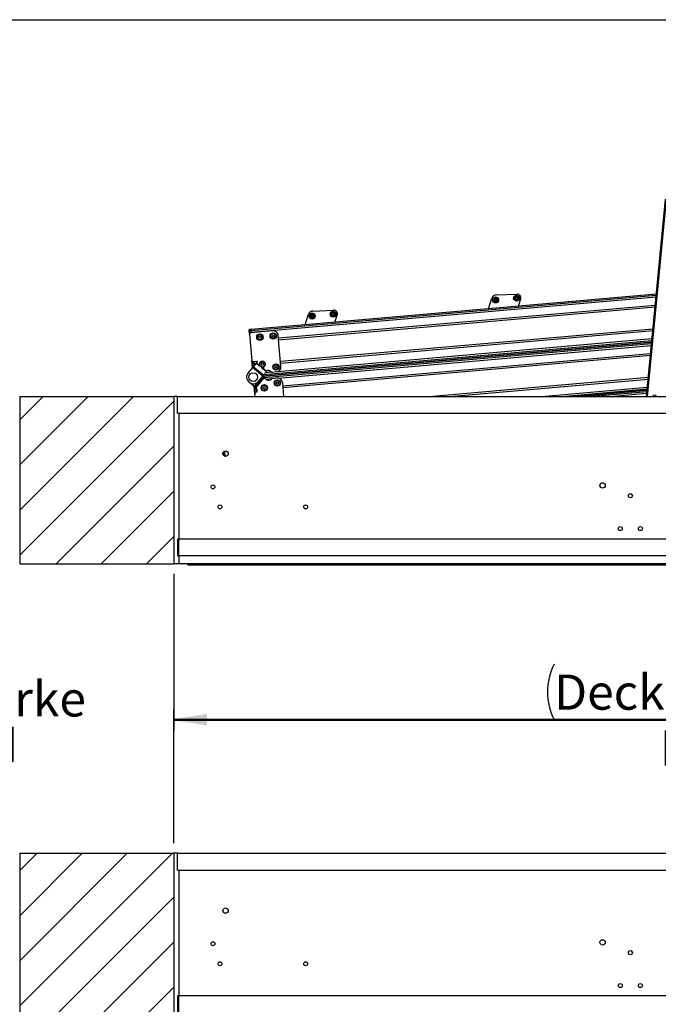
# Model space of a CAD drawing. Extents: x 5 to 415, y 4 to 292.
# Drawn here: x 109 to 173, y 194 to 292 of the extents above; entities that cross this region are included whole.
import ezdxf

# ---------------------------------------------------------------- set-up
doc = ezdxf.new("R2010")
doc.units = 0
doc.linetypes.add('SLD-DURCHGEHEND', pattern=[0])
for name, color, linetype in [('AM_0', 7, 'CONTINUOUS'), ('AM_4', 7, 'SLD-DURCHGEHEND'), ('AM_5', 5, 'SLD-DURCHGEHEND'), ('AM_6', 7, 'CONTINUOUS'), ('AM_8', 7, 'SLD-DURCHGEHEND')]:
    doc.layers.add(name, color=color, linetype=linetype)
doc.styles.add('SLDTEXTSTYLE1', font='TXT', dxfattribs={"width": 0.75})
doc.dimstyles.new('SLDDIMSTYLE0', dxfattribs={"dimtxt": 3.5, "dimasz": 3.302, "dimexe": 0, "dimexo": 0.0625, "dimgap": 0.875, "dimtad": 1, "dimlfac": 15, "dimrnd": 1e-09, "dimzin": 12, "dimtxsty": 'SLDTEXTSTYLE1', "dimsah": 1, "dimcen": 0.09, "dimazin": 3, "dimtfac": 1, "dimtofl": 0, "dimtmove": 0, "dimatfit": 3, "dimtolj": 1, "dimtzin": 12})

# ---------------------------------------------------------------- blocks, each defined once
blk = doc.blocks.new('SW_NOTE_0')
at = {"layer": 'AM_6', "color": 0, "linetype": 'SLD-DURCHGEHEND', "char_height": 3.5, "attachment_point": 2, "style": 'SLDTEXTSTYLE1'}
for s, insert in [('Deckenstärke', (15.258, 4.512)), ('Höhe H', (15.508, -0.014))]:
    blk.add_mtext(s, dxfattribs=dict(at, insert=insert))
blk = doc.blocks.new('SW_HATCH_1')
at = {"layer": 'AM_8', "color": 0, "linetype": 'SLD-DURCHGEHEND'}
for p, q in [((-112.685, 13.038), (-124, 1.724)), ((-117.175, 13.038), (-124, 6.214)), ((-121.666, 13.038), (-124, 10.704)), ((-0.432, 13.038), (-15.333, -1.863)), ((-4.922, 13.038), (-15.333, 2.627)), ((-9.412, 13.038), (-15.333, 7.117)), ((-13.902, 13.038), (-15.333, 11.607)), ((-108.667, 12.567), (-124, -2.767)), ((0, 8.98), (-12.609, -3.628)), ((-108.667, 8.077), (-120.372, -3.628)), ((0, 4.49), (-8.118, -3.628)), ((-108.667, 3.587), (-115.882, -3.628)), ((0, 0), (-3.628, -3.628)), ((-108.667, -0.904), (-111.391, -3.628))]:
    blk.add_line(p, q, dxfattribs=at)
blk = doc.blocks.new('_D_3')
at = {"layer": 'AM_5', "color": 5, "linetype": 'SLD-DURCHGEHEND'}
for p, q in [((124.339, 237.334), (124.339, 221.762)), ((217.672, 237.334), (217.672, 221.762)), ((124.339, 222.762), (217.672, 222.762))]:
    blk.add_line(p, q, dxfattribs=at)
for centre, start, end in [((167.772, 225.575), 153.43495, 206.56505), ((192.053, 225.575), 333.43495, 26.56505)]:
    blk.add_arc(centre, 6.212, start, end, dxfattribs=at)
for points in [[(124.339, 222.762), (127.641, 222.254), (127.641, 223.27)], [(217.672, 222.762), (214.37, 223.27), (214.37, 222.254)]]:
    blk.add_solid(points, dxfattribs=at)
at = {"layer": 'AM_5', "color": 5, "linetype": 'SLD-DURCHGEHEND', "char_height": 3.5, "attachment_point": 1, "style": 'SLDTEXTSTYLE1'}
for s, insert in [('Deckenöffnung', (162.216, 227.309)), ('Länge', (172.733, 221.752))]:
    blk.add_mtext(s, dxfattribs=dict(at, insert=insert))
blk = doc.blocks.new('_D_10')
at = {"layer": 'AM_5', "color": 5, "linetype": 'SLD-DURCHGEHEND'}
for p, q in [((124.339, 210.516), (124.339, 223.875)), ((217.672, 210.516), (217.672, 223.875)), ((124.339, 222.875), (217.672, 222.875))]:
    blk.add_line(p, q, dxfattribs=at)
for points in [[(124.339, 222.875), (127.641, 222.367), (127.641, 223.383)], [(217.672, 222.875), (214.37, 223.383), (214.37, 222.367)]]:
    blk.add_solid(points, dxfattribs=at)
blk = doc.blocks.new('_D_11')
at = {"layer": 'AM_5', "color": 5, "linetype": 'SLD-DURCHGEHEND'}
for p, q in [((108.006, 209.516), (98.444, 209.516)), ((99.444, 209.516), (99.444, 192.849)), ((108.006, 192.849), (98.444, 192.849))]:
    blk.add_line(p, q, dxfattribs=at)
for points in [[(99.444, 209.516), (98.936, 206.214), (99.952, 206.214)], [(99.444, 192.849), (99.952, 196.151), (98.936, 196.151)]]:
    blk.add_solid(points, dxfattribs=at)
at = {"layer": 'AM_5', "color": 5, "linetype": 'SLD-DURCHGEHEND', "insert": (94.932, 199.651), "char_height": 3.5, "attachment_point": 1, "rotation": 90, "style": 'SLDTEXTSTYLE1'}
blk.add_mtext('H', dxfattribs=at)

msp = doc.modelspace()

# ---------------------------------------------------------------- hatches: boundary and pattern name
at = {"layer": 'AM_8', "linetype": 'SLD-DURCHGEHEND'}
h = msp.add_hatch(dxfattribs=at)
h.set_pattern_fill('ANSI31', color=256, style=0)
h.paths.add_polyline_path([(124.33896, 209.51562), (109.00563, 209.51562), (109.00563, 192.84895), (124.33896, 192.84895)], flags=0)

# ---------------------------------------------------------------- linework, layer by layer
at = {"layer": 'AM_0', "color": 7, "linetype": 'SLD-DURCHGEHEND'}
for p, q in [((171.40057, 255.00057), (173.3129, 274.6195)), ((173.37726, 274.59265), (171.46756, 255.00057)), ((172.39373, 265.18952), (132.05224, 261.66009)), ((172.38023, 265.0511), (132.06416, 261.5239)), ((172.36273, 264.87147), (132.07962, 261.34716)), ((155.688, 263.72796), (156.02324, 264.77163)), ((156.44969, 265.09524), (158.5226, 265.17461)), ((158.65823, 263.98782), (158.88573, 264.69608)), ((172.284, 264.06386), (134.77246, 260.78203)), ((172.2666, 263.88528), (134.78783, 260.60631)), ((137.42443, 262.1301), (137.75967, 263.17378)), ((138.18612, 263.49739), (140.25903, 263.57675)), ((140.39466, 262.38996), (140.62216, 263.09822)), ((131.8675, 261.47702), (131.85601, 261.60832)), ((131.88038, 261.32972), (131.8675, 261.47702)), ((131.91359, 261.33263), (131.88038, 261.32972)), ((131.89368, 261.17777), (131.88038, 261.32972)), ((132.05224, 261.66009), (131.88621, 261.64557)), ((131.88621, 261.64557), (131.89813, 261.50938)), ((131.89368, 261.17777), (132.12028, 258.58767)), ((132.06416, 261.5239), (131.89813, 261.50938)), ((131.89813, 261.50938), (131.91359, 261.33263)), ((132.07962, 261.34716), (131.91359, 261.33263)), ((131.91359, 261.33263), (131.9192, 261.26853)), ((134.20651, 261.51396), (132.01488, 261.32222)), ((132.06416, 261.5239), (132.05224, 261.66009)), ((132.07962, 261.34716), (132.06416, 261.5239)), ((132.08129, 261.32803), (132.07962, 261.34716)), ((135.01837, 257.97124), (134.74818, 261.05944)), ((172.05373, 261.70147), (134.97582, 258.45757)), ((172.03633, 261.52289), (134.99119, 258.28186)), ((171.92661, 260.39724), (133.20476, 257.00951)), ((133.20476, 257.00951), (171.92661, 260.39724)), ((171.9401, 260.53565), (133.32904, 257.15762)), ((133.35287, 256.88524), (171.91311, 260.25882)), ((171.95761, 260.71528), (134.68021, 257.45393)), ((134.73497, 256.82805), (171.89561, 260.07919)), ((135.18499, 256.06671), (171.81688, 259.27158)), ((135.20037, 255.89099), (171.79948, 259.093)), ((132.17756, 257.85964), (131.75484, 257.35587)), ((132.18337, 257.86656), (132.12028, 258.58767)), ((132.16117, 258.50272), (132.21367, 257.90267)), ((132.17756, 257.85964), (132.25762, 257.95505)), ((133.19895, 257.00259), (132.17756, 257.85964)), ((132.54714, 258.30009), (132.25762, 257.95505)), ((133.27902, 257.098), (132.25762, 257.95505)), ((132.26473, 258.46646), (132.62292, 258.4978)), ((132.35251, 258.22806), (132.33114, 258.47227)), ((132.33114, 258.47227), (132.36518, 258.08323)), ((132.49734, 258.24073), (132.35251, 258.22806)), ((132.54714, 258.30009), (132.56293, 258.3189)), ((132.88965, 258.0127), (132.54714, 258.30009)), ((132.65742, 258.43152), (132.56293, 258.3189)), ((132.86295, 258.06715), (132.56293, 258.3189)), ((133.56854, 257.44304), (133.04547, 257.88195)), ((133.58432, 257.46185), (133.10374, 257.86511)), ((133.29581, 256.93312), (132.43876, 255.91172)), ((133.33125, 256.90338), (132.4742, 255.88198)), ((133.35006, 256.88759), (132.49301, 255.8662)), ((132.77624, 256.49882), (133.19895, 257.00259)), ((133.27902, 257.098), (133.19895, 257.00259)), ((133.29581, 256.93312), (133.20476, 257.00951)), ((133.27902, 257.098), (133.56854, 257.44304)), ((133.29581, 256.93312), (133.33125, 256.90338)), ((133.35006, 256.88759), (133.33125, 256.90338)), ((133.35006, 256.88759), (133.59429, 256.68266)), ((134.06638, 257.40023), (133.49032, 257.34983)), ((133.58432, 257.46185), (133.56854, 257.44304)), ((133.58432, 257.46185), (133.63875, 257.52672)), ((134.01287, 257.43036), (133.87355, 257.54726)), ((134.56385, 257.42956), (134.13452, 257.392)), ((134.18682, 256.79429), (134.61614, 256.83185)), ((149.771, 255.00057), (171.58661, 256.90919)), ((132.34334, 255.99179), (131.83702, 256.41665)), ((132.71594, 256.43583), (132.34334, 255.99179)), ((132.34334, 255.99179), (132.43876, 255.91172)), ((132.4108, 255.26702), (132.34771, 255.98812)), ((132.38382, 255.95782), (132.43632, 255.35778)), ((132.4742, 255.88198), (132.43876, 255.91172)), ((132.4742, 255.88198), (132.49301, 255.8662)), ((132.5943, 255.78121), (132.49301, 255.8662)), ((133.54508, 256.72395), (134.12114, 256.77435)), ((134.0639, 256.72374), (134.07367, 256.73538)), ((135.15782, 256.37733), (135.27827, 255.00057)), ((151.79477, 255.00057), (171.56921, 256.73061)), ((160.94705, 255.00057), (171.49049, 255.923)), ((109.00563, 255.00057), (109.00563, 238.3339)), ((109.00563, 255.00057), (124.33896, 255.00057)), ((124.33896, 255.00057), (124.33896, 238.3339)), ((124.70563, 255.00057), (124.33896, 255.00057)), ((124.70563, 255.00057), (217.17229, 255.00057)), ((124.70563, 253.3339), (124.70563, 255.00057)), ((132.43411, 255.00057), (132.4108, 255.26702)), ((132.56438, 255.80631), (132.59686, 255.43507)), ((132.57705, 255.66148), (132.64347, 255.66729)), ((132.57705, 255.66148), (132.59686, 255.43507)), ((132.65321, 255.55591), (132.64142, 255.69069)), ((162.98277, 255.00057), (171.47298, 255.74337)), ((164.55134, 255.00057), (171.45949, 255.60495)), ((171.45949, 255.60495), (164.55134, 255.00057)), ((171.44599, 255.46654), (166.11991, 255.00057)), ((171.42849, 255.28691), (168.15562, 255.00057)), ((124.70563, 253.3339), (217.17229, 253.3339)), ((124.83896, 253.3339), (124.83896, 240.80057)), ((129.26224, 249.18493), (129.24702, 249.35895)), ((129.27453, 249.42696), (129.30114, 249.12274)), ((129.47666, 249.02881), (129.43107, 249.54993)), ((124.83896, 240.80057), (124.70563, 240.80057)), ((124.70563, 240.80057), (124.70563, 239.1339)), ((124.83896, 239.1339), (124.83896, 240.80057)), ((217.30563, 240.80057), (124.83896, 240.80057)), ((109.00563, 238.3339), (124.33896, 238.3339)), ((124.83896, 238.3339), (124.33896, 238.3339)), ((124.70563, 239.1339), (124.83896, 239.1339)), ((124.83896, 239.1339), (124.83896, 238.3339)), ((217.30563, 239.1339), (124.83896, 239.1339)), ((217.17229, 238.3339), (124.83896, 238.3339)), ((125.75944, 238.28703), (125.75944, 238.3339)), ((125.75944, 238.22036), (125.75944, 238.28703)), ((125.75944, 238.28703), (216.02611, 238.28703)), ((125.75944, 238.22036), (216.02611, 238.22036)), ((109.00563, 209.51562), (109.00563, 192.84895)), ((109.00563, 209.51562), (124.33896, 209.51562)), ((124.33896, 209.51562), (124.33896, 192.84895)), ((124.70563, 209.51562), (124.33896, 209.51562)), ((124.70563, 209.51562), (217.17229, 209.51562)), ((124.70563, 207.84895), (124.70563, 209.51562)), ((124.70563, 207.84895), (217.17229, 207.84895)), ((124.83896, 207.84895), (124.83896, 195.31562)), ((124.83896, 195.31562), (124.70563, 195.31562)), ((124.70563, 195.31562), (124.70563, 193.64895)), ((124.83896, 193.64895), (124.83896, 195.31562)), ((217.30563, 195.31562), (124.83896, 195.31562))]:
    msp.add_line(p, q, dxfattribs=at)
for centre, radius in [((156.38781, 264.59867), 0.3), ((156.38781, 264.59867), 0.25), ((158.47441, 264.77863), 0.3), ((158.47441, 264.77863), 0.25), ((138.12424, 263.00081), 0.3), ((138.12424, 263.00081), 0.25), ((140.21084, 263.18078), 0.3), ((140.21084, 263.18078), 0.25), ((132.92183, 260.89966), 0.31667), ((132.92183, 260.89966), 0.2625), ((132.92183, 260.89966), 0.11667), ((134.25009, 261.01586), 0.31667), ((134.25009, 261.01586), 0.2625), ((134.25009, 261.01586), 0.11667), ((133.16005, 258.17672), 0.2625), ((133.16005, 258.17672), 0.11667), ((134.52027, 257.92766), 0.31667), ((134.52027, 257.92766), 0.2625), ((134.52027, 257.92766), 0.11667), ((132.26554, 256.92734), 0.43333), ((133.36342, 255.85227), 0.31667), ((133.36342, 255.85227), 0.2625), ((133.36342, 255.85227), 0.11667), ((134.65972, 256.33375), 0.31667), ((134.65972, 256.33375), 0.2625), ((134.65972, 256.33375), 0.11667), ((129.50563, 249.2939), 0.26667), ((128.23896, 245.9939), 0.2), ((167.03896, 246.1339), 0.26667), ((169.80563, 245.10724), 0.2), ((128.93896, 244.00057), 0.2), ((137.47229, 244.00057), 0.2), ((168.80563, 241.8339), 0.2), ((170.80563, 241.8339), 0.2), ((129.50563, 203.80895), 0.26667), ((128.23896, 200.50895), 0.2), ((167.03896, 200.64895), 0.26667), ((169.80563, 199.62228), 0.2), ((128.93896, 198.51562), 0.2), ((137.47229, 198.51562), 0.2), ((168.80563, 196.34895), 0.2), ((170.80563, 196.34895), 0.2)]:
    msp.add_circle(centre, radius, dxfattribs=at)
for centre, radius, start, end in [((156.46755, 264.62892), 0.46667, 92.192676, 162.192676), ((156.38781, 264.59867), 0.13, 102.5517192, 162.5517192), ((156.38781, 264.59867), 0.09484, 130.6819472, 134.4214911), ((156.38781, 264.59867), 0.13, 42.5517192, 102.5517192), ((156.38781, 264.59867), 0.09484, 70.6819472, 74.4214911), ((156.38781, 264.59867), 0.13, 342.5517192, 42.5517192), ((158.47441, 264.77863), 0.13, 162.5517192, 222.5517192), ((158.47441, 264.77863), 0.13, 102.5517192, 162.5517192), ((158.47441, 264.77863), 0.13, 222.5517192, 282.5517192), ((158.47441, 264.77863), 0.09484, 190.6819472, 194.4214911), ((158.47441, 264.77863), 0.09484, 130.6819472, 134.4214911), ((158.47441, 264.77863), 0.09484, 250.6819472, 254.4214911), ((158.47441, 264.77863), 0.13, 42.5517192, 102.5517192), ((158.47441, 264.77863), 0.09484, 70.6819472, 74.4214911), ((158.47441, 264.77863), 0.13, 282.5517192, 342.5517192), ((158.53663, 264.80821), 0.36667, 342.192676, 92.192676), ((158.47441, 264.77863), 0.09484, 310.6819472, 314.4214911), ((158.47441, 264.77863), 0.09484, 10.6819472, 14.4214911), ((158.47441, 264.77863), 0.13, 342.5517192, 42.5517192), ((156.38781, 264.59867), 0.13, 162.5517192, 222.5517192), ((156.38781, 264.59867), 0.13, 222.5517192, 282.5517192), ((156.38781, 264.59867), 0.09484, 190.6819472, 194.4214911), ((156.38781, 264.59867), 0.09484, 250.6819472, 254.4214911), ((156.38781, 264.59867), 0.13, 282.5517192, 342.5517192), ((156.38781, 264.59867), 0.09484, 310.6819472, 314.4214911), ((156.38781, 264.59867), 0.09484, 10.6819472, 14.4214911), ((138.20398, 263.03106), 0.46667, 92.192676, 162.192676), ((138.12424, 263.00081), 0.13, 162.5517192, 222.5517192), ((138.12424, 263.00081), 0.13, 102.5517192, 162.5517192), ((138.12424, 263.00081), 0.13, 222.5517192, 282.5517192), ((138.12424, 263.00081), 0.09484, 190.6819472, 194.4214911), ((138.12424, 263.00081), 0.09484, 130.6819472, 134.4214911), ((138.12424, 263.00081), 0.09484, 250.6819472, 254.4214911), ((138.12424, 263.00081), 0.13, 42.5517192, 102.5517192), ((138.12424, 263.00081), 0.09484, 70.6819472, 74.4214911), ((138.12424, 263.00081), 0.13, 282.5517192, 342.5517192), ((138.12424, 263.00081), 0.09484, 310.6819472, 314.4214911), ((138.12424, 263.00081), 0.09484, 10.6819472, 14.4214911), ((138.12424, 263.00081), 0.13, 342.5517192, 42.5517192), ((140.21084, 263.18078), 0.13, 162.5517192, 222.5517192), ((140.21084, 263.18078), 0.13, 102.5517192, 162.5517192), ((140.21084, 263.18078), 0.13, 222.5517192, 282.5517192), ((140.21084, 263.18078), 0.09484, 190.6819472, 194.4214911), ((140.21084, 263.18078), 0.09484, 130.6819472, 134.4214911), ((140.21084, 263.18078), 0.09484, 250.6819472, 254.4214911), ((140.21084, 263.18078), 0.13, 42.5517192, 102.5517192), ((140.21084, 263.18078), 0.09484, 70.6819472, 74.4214911), ((140.21084, 263.18078), 0.13, 282.5517192, 342.5517192), ((140.27306, 263.21036), 0.36667, 342.192676, 92.192676), ((140.21084, 263.18078), 0.09484, 310.6819472, 314.4214911), ((140.21084, 263.18078), 0.09484, 10.6819472, 14.4214911), ((140.21084, 263.18078), 0.13, 342.5517192, 42.5517192), ((131.88912, 261.61236), 0.03333, 95, 185), ((131.89911, 261.47777), 0.03162, 91.78188, 181.3718797), ((132.0265, 261.18939), 0.13333, 95, 185), ((134.25009, 261.01586), 0.5, 5, 95), ((132.25311, 258.59929), 0.13333, 185, 275), ((132.62644, 258.45751), 0.04044, 320, 95), ((133.16005, 258.17672), 0.31667, 97.8338029, 200.2438643), ((133.16005, 258.17672), 0.31667, 259.7561357, 97.8338029), ((134.52027, 257.92766), 0.5, 275, 5), ((132.26554, 256.92734), 0.66667, 140, 320), ((133.76642, 257.41958), 0.16667, 50, 140), ((134.12, 257.55803), 0.16667, 230, 275), ((134.65972, 256.33375), 0.5, 5, 95), ((133.80855, 256.93801), 0.33333, 230, 320), ((134.20134, 256.62825), 0.16667, 95, 140), ((132.54363, 255.27864), 0.13333, 95, 185), ((132.52038, 255.54429), 0.13333, 275, 5), ((132.50859, 255.67907), 0.13333, 5, 50), ((172.22601, 254.87906), 0.24333, 29.957172, 150.042828), ((169.789, 245.09648), 0.21667, 1.6758807, 64.114382), ((169.789, 199.61153), 0.21667, 1.6758412, 64.1144238)]:
    msp.add_arc(centre, radius, start, end, dxfattribs=at)
for points, knots in [([(156.26379, 264.63765), (156.26402, 264.63831), (156.26512, 264.64155), (156.26838, 264.64693), (156.27456, 264.6524), (156.28222, 264.65594), (156.28764, 264.65617), (156.29043, 264.65629)], [0, 0, 0, 0, 0.05745952, 0.28128211, 0.50755036, 0.74700475, 1, 1, 1, 1]), ([(156.32143, 264.6664), (156.31966, 264.6651), (156.31605, 264.66245), (156.30813, 264.65862), (156.29937, 264.6563), (156.29287, 264.65629), (156.29043, 264.65629)], [0, 0, 0, 0, 0.18803015, 0.38237841, 0.7677347, 1, 1, 1, 1]), ([(156.33871, 264.70061), (156.33851, 264.69824), (156.3381, 264.69344), (156.33614, 264.68666), (156.3333, 264.68041), (156.32998, 264.6751), (156.32724, 264.672), (156.32599, 264.67059)], [0, 0, 0, 0, 0.22589213, 0.45732453, 0.64574944, 0.83923245, 1, 1, 1, 1]), ([(156.33871, 264.70061), (156.33914, 264.70369), (156.34, 264.70988), (156.3454, 264.71802), (156.35238, 264.72341), (156.35748, 264.72494), (156.35956, 264.72556)], [0, 0, 0, 0, 0.28160819, 0.56461366, 0.82245826, 1, 1, 1, 1]), ([(156.35956, 264.72556), (156.36024, 264.7257), (156.3636, 264.72636), (156.36989, 264.72623), (156.37772, 264.72361), (156.38461, 264.71875), (156.38753, 264.71417), (156.38902, 264.71181)], [0, 0, 0, 0, 0.05745915, 0.281281752, 0.50754999, 0.747004353, 1, 1, 1, 1]), ([(156.41328, 264.69002), (156.41127, 264.69091), (156.40717, 264.6927), (156.39989, 264.69765), (156.3935, 264.70408), (156.39025, 264.7097), (156.38902, 264.71181)], [0, 0, 0, 0, 0.18803015, 0.38237841, 0.7677347, 1, 1, 1, 1]), ([(156.45154, 264.69216), (156.44939, 264.69115), (156.44504, 264.68911), (156.43818, 264.68742), (156.43135, 264.68674), (156.42509, 264.68696), (156.42103, 264.68779), (156.41918, 264.68817)], [0, 0, 0, 0, 0.22583242, 0.45720032, 0.64563523, 0.8391284, 1, 1, 1, 1]), ([(156.45154, 264.69216), (156.45443, 264.69333), (156.46021, 264.69567), (156.46996, 264.69507), (156.47812, 264.69172), (156.482, 264.68807), (156.48358, 264.68658)], [0, 0, 0, 0, 0.28147023, 0.56449248, 0.82235028, 1, 1, 1, 1]), ([(156.47966, 264.62229), (156.47942, 264.62448), (156.47893, 264.62892), (156.47957, 264.6377), (156.48194, 264.64645), (156.48518, 264.65207), (156.4864, 264.65419)], [0, 0, 0, 0, 0.18803015, 0.38237841, 0.7677347, 1, 1, 1, 1]), ([(156.48358, 264.68658), (156.48404, 264.68606), (156.48629, 264.68348), (156.48932, 264.67797), (156.49097, 264.66988), (156.4902, 264.66148), (156.48769, 264.65666), (156.4864, 264.65419)], [0, 0, 0, 0, 0.05735812, 0.2811826, 0.50744749, 0.74689421, 1, 1, 1, 1]), ([(158.36158, 264.78708), (158.35912, 264.789), (158.3542, 264.79283), (158.34985, 264.80158), (158.34867, 264.81032), (158.34989, 264.8155), (158.35039, 264.81761)], [0, 0, 0, 0, 0.2816087, 0.5646141, 0.82245865, 1, 1, 1, 1]), ([(158.35039, 264.81761), (158.35062, 264.81827), (158.35172, 264.82151), (158.35498, 264.8269), (158.36117, 264.83237), (158.36882, 264.8359), (158.37424, 264.83614), (158.37703, 264.83626)], [0, 0, 0, 0, 0.05745952, 0.28128211, 0.50755036, 0.74700475, 1, 1, 1, 1]), ([(158.36158, 264.78708), (158.36353, 264.78572), (158.36748, 264.78297), (158.37237, 264.77788), (158.37637, 264.7723), (158.37931, 264.76677), (158.38062, 264.76284), (158.38121, 264.76105)], [0, 0, 0, 0, 0.22589234, 0.45732496, 0.64574984, 0.83923281, 1, 1, 1, 1]), ([(158.37864, 264.69072), (158.37819, 264.69125), (158.37593, 264.69382), (158.3729, 264.69933), (158.37125, 264.70742), (158.37202, 264.71582), (158.37453, 264.72064), (158.37582, 264.72311)], [0, 0, 0, 0, 0.05735812, 0.2811826, 0.50744749, 0.74689421, 1, 1, 1, 1]), ([(158.38256, 264.75501), (158.3828, 264.75283), (158.38329, 264.74838), (158.38266, 264.73961), (158.38028, 264.73086), (158.37704, 264.72523), (158.37582, 264.72311)], [0, 0, 0, 0, 0.18803015, 0.38237841, 0.7677347, 1, 1, 1, 1]), ([(158.40803, 264.84637), (158.40626, 264.84507), (158.40265, 264.84242), (158.39473, 264.83858), (158.38597, 264.83626), (158.37947, 264.83626), (158.37703, 264.83626)], [0, 0, 0, 0, 0.18803015, 0.38237841, 0.7677347, 1, 1, 1, 1]), ([(158.41068, 264.68514), (158.40779, 264.68397), (158.40201, 264.68163), (158.39226, 264.68223), (158.3841, 264.68558), (158.38022, 264.68923), (158.37864, 264.69072)], [0, 0, 0, 0, 0.28147023, 0.56449248, 0.82235028, 1, 1, 1, 1]), ([(158.41068, 264.68514), (158.41283, 264.68615), (158.41718, 264.6882), (158.42404, 264.68988), (158.43087, 264.69056), (158.43713, 264.69034), (158.44119, 264.68951), (158.44304, 264.68913)], [0, 0, 0, 0, 0.22583242, 0.45720032, 0.64563523, 0.8391284, 1, 1, 1, 1]), ([(158.42531, 264.88058), (158.42511, 264.87821), (158.4247, 264.87341), (158.42274, 264.86663), (158.4199, 264.86037), (158.41659, 264.85507), (158.41384, 264.85196), (158.41259, 264.85056)], [0, 0, 0, 0, 0.22589213, 0.45732453, 0.64574944, 0.83923245, 1, 1, 1, 1]), ([(158.42531, 264.88058), (158.42574, 264.88366), (158.4266, 264.88984), (158.432, 264.89798), (158.43898, 264.90337), (158.44408, 264.9049), (158.44616, 264.90553)], [0, 0, 0, 0, 0.28160819, 0.56461366, 0.82245826, 1, 1, 1, 1]), ([(158.44616, 264.90553), (158.44685, 264.90566), (158.4502, 264.90632), (158.45649, 264.90619), (158.46433, 264.90358), (158.47121, 264.89871), (158.47413, 264.89413), (158.47562, 264.89178)], [0, 0, 0, 0, 0.05745915, 0.281281752, 0.50754999, 0.747004353, 1, 1, 1, 1]), ([(158.44894, 264.68728), (158.45096, 264.68639), (158.45505, 264.6846), (158.46233, 264.67966), (158.46872, 264.67322), (158.47197, 264.6676), (158.4732, 264.66549)], [0, 0, 0, 0, 0.18803015, 0.38237841, 0.7677347, 1, 1, 1, 1]), ([(158.50266, 264.65174), (158.50198, 264.65161), (158.49862, 264.65094), (158.49233, 264.65107), (158.4845, 264.65369), (158.47761, 264.65856), (158.4747, 264.66314), (158.4732, 264.66549)], [0, 0, 0, 0, 0.05745915, 0.28128175, 0.50754999, 0.74700435, 1, 1, 1, 1]), ([(158.49988, 264.86999), (158.49787, 264.87087), (158.49377, 264.87267), (158.48649, 264.87761), (158.4801, 264.88404), (158.47685, 264.88966), (158.47562, 264.89178)], [0, 0, 0, 0, 0.18803015, 0.38237841, 0.7677347, 1, 1, 1, 1]), ([(158.52351, 264.67669), (158.52308, 264.67361), (158.52222, 264.66742), (158.51682, 264.65928), (158.50984, 264.65389), (158.50474, 264.65236), (158.50266, 264.65174)], [0, 0, 0, 0, 0.28160819, 0.56461366, 0.82245826, 1, 1, 1, 1]), ([(158.53815, 264.87213), (158.53599, 264.87112), (158.53164, 264.86907), (158.52478, 264.86738), (158.51795, 264.86671), (158.51169, 264.86693), (158.50763, 264.86776), (158.50579, 264.86813)], [0, 0, 0, 0, 0.22583242, 0.45720032, 0.64563523, 0.8391284, 1, 1, 1, 1]), ([(158.52351, 264.67669), (158.52371, 264.67906), (158.52412, 264.68386), (158.52609, 264.69064), (158.52892, 264.69689), (158.53224, 264.7022), (158.53499, 264.7053), (158.53623, 264.70671)], [0, 0, 0, 0, 0.22589213, 0.45732453, 0.64574944, 0.83923245, 1, 1, 1, 1]), ([(158.53815, 264.87213), (158.54103, 264.8733), (158.54681, 264.87564), (158.55656, 264.87504), (158.56472, 264.87169), (158.5686, 264.86804), (158.57018, 264.86655)], [0, 0, 0, 0, 0.28147023, 0.56449248, 0.82235028, 1, 1, 1, 1]), ([(158.54079, 264.7109), (158.54257, 264.7122), (158.54617, 264.71485), (158.55409, 264.71868), (158.56285, 264.721), (158.56935, 264.72101), (158.57179, 264.72101)], [0, 0, 0, 0, 0.18803015, 0.38237841, 0.7677347, 1, 1, 1, 1]), ([(158.56626, 264.80225), (158.56602, 264.80444), (158.56553, 264.80889), (158.56617, 264.81766), (158.56854, 264.82641), (158.57179, 264.83204), (158.573, 264.83415)], [0, 0, 0, 0, 0.18803015, 0.38237841, 0.7677347, 1, 1, 1, 1]), ([(158.58725, 264.77018), (158.5853, 264.77154), (158.58134, 264.77429), (158.57645, 264.77939), (158.57246, 264.78497), (158.56952, 264.7905), (158.5682, 264.79443), (158.56761, 264.79621)], [0, 0, 0, 0, 0.22589234, 0.45732496, 0.64574984, 0.83923281, 1, 1, 1, 1]), ([(158.57018, 264.86655), (158.57064, 264.86602), (158.57289, 264.86344), (158.57592, 264.85793), (158.57757, 264.84984), (158.5768, 264.84145), (158.57429, 264.83663), (158.573, 264.83415)], [0, 0, 0, 0, 0.05735812, 0.2811826, 0.50744749, 0.74689421, 1, 1, 1, 1]), ([(158.59843, 264.73965), (158.5982, 264.73899), (158.5971, 264.73575), (158.59384, 264.73037), (158.58766, 264.7249), (158.58, 264.72137), (158.57458, 264.72113), (158.57179, 264.72101)], [0, 0, 0, 0, 0.05745952, 0.28128211, 0.50755036, 0.74700475, 1, 1, 1, 1]), ([(158.58725, 264.77018), (158.5897, 264.76827), (158.59463, 264.76443), (158.59897, 264.75568), (158.60015, 264.74695), (158.59893, 264.74177), (158.59843, 264.73965)], [0, 0, 0, 0, 0.2816087, 0.5646141, 0.82245865, 1, 1, 1, 1]), ([(156.27497, 264.60712), (156.27252, 264.60903), (156.2676, 264.61287), (156.26325, 264.62162), (156.26207, 264.63036), (156.26329, 264.63554), (156.26379, 264.63765)], [0, 0, 0, 0, 0.2816087, 0.5646141, 0.82245865, 1, 1, 1, 1]), ([(156.27497, 264.60712), (156.27693, 264.60576), (156.28088, 264.60301), (156.28577, 264.59791), (156.28977, 264.59233), (156.2927, 264.58681), (156.29402, 264.58287), (156.29461, 264.58109)], [0, 0, 0, 0, 0.22589234, 0.45732496, 0.64574984, 0.83923281, 1, 1, 1, 1]), ([(156.29204, 264.51075), (156.29158, 264.51128), (156.28933, 264.51386), (156.2863, 264.51937), (156.28465, 264.52746), (156.28542, 264.53586), (156.28793, 264.54067), (156.28922, 264.54315)], [0, 0, 0, 0, 0.05735812, 0.2811826, 0.50744749, 0.74689421, 1, 1, 1, 1]), ([(156.29596, 264.57505), (156.2962, 264.57286), (156.29669, 264.56841), (156.29605, 264.55964), (156.29368, 264.55089), (156.29044, 264.54526), (156.28922, 264.54315)], [0, 0, 0, 0, 0.18803015, 0.38237841, 0.7677347, 1, 1, 1, 1]), ([(156.32408, 264.50517), (156.32119, 264.504), (156.31541, 264.50166), (156.30566, 264.50227), (156.2975, 264.50561), (156.29362, 264.50926), (156.29204, 264.51075)], [0, 0, 0, 0, 0.28147023, 0.56449248, 0.82235028, 1, 1, 1, 1]), ([(156.32408, 264.50517), (156.32623, 264.50618), (156.33058, 264.50823), (156.33744, 264.50992), (156.34427, 264.51059), (156.35053, 264.51037), (156.35459, 264.50954), (156.35644, 264.50917)], [0, 0, 0, 0, 0.22583242, 0.45720032, 0.64563523, 0.8391284, 1, 1, 1, 1]), ([(156.36234, 264.50731), (156.36435, 264.50643), (156.36845, 264.50463), (156.37573, 264.49969), (156.38212, 264.49326), (156.38537, 264.48764), (156.3866, 264.48552)], [0, 0, 0, 0, 0.18803015, 0.38237841, 0.7677347, 1, 1, 1, 1]), ([(156.41606, 264.47178), (156.41538, 264.47164), (156.41202, 264.47098), (156.40573, 264.47111), (156.3979, 264.47373), (156.39101, 264.47859), (156.38809, 264.48317), (156.3866, 264.48552)], [0, 0, 0, 0, 0.05745915, 0.28128175, 0.50754999, 0.74700435, 1, 1, 1, 1]), ([(156.43691, 264.49673), (156.43648, 264.49364), (156.43562, 264.48746), (156.43022, 264.47932), (156.42324, 264.47393), (156.41814, 264.4724), (156.41606, 264.47178)], [0, 0, 0, 0, 0.28160819, 0.56461366, 0.82245826, 1, 1, 1, 1]), ([(156.43691, 264.49673), (156.43711, 264.49909), (156.43752, 264.50389), (156.43949, 264.51067), (156.44232, 264.51693), (156.44564, 264.52224), (156.44839, 264.52534), (156.44963, 264.52675)], [0, 0, 0, 0, 0.22589213, 0.45732453, 0.64574944, 0.83923245, 1, 1, 1, 1]), ([(156.45419, 264.53093), (156.45596, 264.53223), (156.45957, 264.53489), (156.46749, 264.53872), (156.47625, 264.54104), (156.48275, 264.54104), (156.48519, 264.54104)], [0, 0, 0, 0, 0.18803015, 0.38237841, 0.7677347, 1, 1, 1, 1]), ([(156.50065, 264.59022), (156.49869, 264.59158), (156.49474, 264.59433), (156.48985, 264.59942), (156.48585, 264.605), (156.48292, 264.61053), (156.4816, 264.61446), (156.48101, 264.61625)], [0, 0, 0, 0, 0.22589234, 0.45732496, 0.64574984, 0.83923281, 1, 1, 1, 1]), ([(156.51183, 264.55969), (156.5116, 264.55903), (156.5105, 264.55579), (156.50724, 264.55041), (156.50106, 264.54493), (156.4934, 264.5414), (156.48798, 264.54117), (156.48519, 264.54104)], [0, 0, 0, 0, 0.05745952, 0.28128211, 0.50755036, 0.74700475, 1, 1, 1, 1]), ([(156.50065, 264.59022), (156.5031, 264.58831), (156.50802, 264.58447), (156.51237, 264.57572), (156.51355, 264.56698), (156.51233, 264.5618), (156.51183, 264.55969)], [0, 0, 0, 0, 0.2816087, 0.5646141, 0.82245865, 1, 1, 1, 1]), ([(138.0114, 263.00926), (138.00895, 263.01118), (138.00403, 263.01501), (137.99968, 263.02376), (137.9985, 263.0325), (137.99972, 263.03768), (138.00022, 263.03979)], [0, 0, 0, 0, 0.2816087, 0.5646141, 0.82245865, 1, 1, 1, 1]), ([(138.00022, 263.03979), (138.00045, 263.04045), (138.00155, 263.04369), (138.00481, 263.04907), (138.011, 263.05455), (138.01865, 263.05808), (138.02407, 263.05832), (138.02686, 263.05844)], [0, 0, 0, 0, 0.05745952, 0.28128211, 0.50755036, 0.74700475, 1, 1, 1, 1]), ([(138.0114, 263.00926), (138.01336, 263.0079), (138.01731, 263.00515), (138.0222, 263.00006), (138.0262, 262.99448), (138.02914, 262.98895), (138.03045, 262.98502), (138.03104, 262.98323)], [0, 0, 0, 0, 0.22589234, 0.45732496, 0.64574984, 0.83923281, 1, 1, 1, 1]), ([(138.02847, 262.9129), (138.02801, 262.91343), (138.02576, 262.916), (138.02273, 262.92151), (138.02108, 262.9296), (138.02185, 262.938), (138.02436, 262.94282), (138.02565, 262.94529)], [0, 0, 0, 0, 0.05735812, 0.2811826, 0.50744749, 0.74689421, 1, 1, 1, 1]), ([(138.03239, 262.97719), (138.03263, 262.97501), (138.03312, 262.97056), (138.03248, 262.96178), (138.03011, 262.95304), (138.02687, 262.94741), (138.02565, 262.94529)], [0, 0, 0, 0, 0.18803015, 0.38237841, 0.7677347, 1, 1, 1, 1]), ([(138.05786, 263.06855), (138.05609, 263.06725), (138.05248, 263.0646), (138.04456, 263.06076), (138.0358, 263.05844), (138.0293, 263.05844), (138.02686, 263.05844)], [0, 0, 0, 0, 0.18803015, 0.38237841, 0.7677347, 1, 1, 1, 1]), ([(138.06051, 262.90732), (138.05762, 262.90615), (138.05184, 262.90381), (138.04209, 262.90441), (138.03393, 262.90776), (138.03005, 262.91141), (138.02847, 262.9129)], [0, 0, 0, 0, 0.28147023, 0.56449248, 0.82235028, 1, 1, 1, 1]), ([(138.06051, 262.90732), (138.06266, 262.90833), (138.06701, 262.91037), (138.07387, 262.91206), (138.0807, 262.91274), (138.08696, 262.91252), (138.09102, 262.91169), (138.09287, 262.91131)], [0, 0, 0, 0, 0.22583242, 0.45720032, 0.64563523, 0.8391284, 1, 1, 1, 1]), ([(138.07514, 263.10276), (138.07494, 263.10039), (138.07453, 263.09559), (138.07257, 263.08881), (138.06973, 263.08255), (138.06642, 263.07725), (138.06367, 263.07414), (138.06242, 263.07273)], [0, 0, 0, 0, 0.22589213, 0.45732453, 0.64574944, 0.83923245, 1, 1, 1, 1]), ([(138.07514, 263.10276), (138.07557, 263.10584), (138.07643, 263.11202), (138.08183, 263.12016), (138.08881, 263.12555), (138.09391, 263.12708), (138.09599, 263.12771)], [0, 0, 0, 0, 0.28160819, 0.56461366, 0.82245826, 1, 1, 1, 1]), ([(138.09599, 263.12771), (138.09668, 263.12784), (138.10003, 263.1285), (138.10632, 263.12837), (138.11415, 263.12575), (138.12104, 263.12089), (138.12396, 263.11631), (138.12545, 263.11396)], [0, 0, 0, 0, 0.05745915, 0.28128175, 0.50754999, 0.74700435, 1, 1, 1, 1]), ([(138.09877, 262.90946), (138.10079, 262.90857), (138.10488, 262.90678), (138.11216, 262.90184), (138.11855, 262.8954), (138.1218, 262.88978), (138.12303, 262.88767)], [0, 0, 0, 0, 0.18803015, 0.38237841, 0.7677347, 1, 1, 1, 1]), ([(138.15249, 262.87392), (138.15181, 262.87378), (138.14845, 262.87312), (138.14216, 262.87325), (138.13433, 262.87587), (138.12744, 262.88074), (138.12453, 262.88531), (138.12303, 262.88767)], [0, 0, 0, 0, 0.05745915, 0.28128175, 0.50754999, 0.74700435, 1, 1, 1, 1]), ([(138.14971, 263.09217), (138.1477, 263.09305), (138.1436, 263.09485), (138.13632, 263.09979), (138.12993, 263.10622), (138.12668, 263.11184), (138.12545, 263.11396)], [0, 0, 0, 0, 0.18803015, 0.38237841, 0.7677347, 1, 1, 1, 1]), ([(138.17334, 262.89887), (138.17291, 262.89579), (138.17205, 262.8896), (138.16665, 262.88146), (138.15967, 262.87607), (138.15457, 262.87454), (138.15249, 262.87392)], [0, 0, 0, 0, 0.28160819, 0.56461366, 0.82245826, 1, 1, 1, 1]), ([(138.18798, 263.09431), (138.18582, 263.0933), (138.18147, 263.09125), (138.17461, 263.08956), (138.16778, 263.08889), (138.16152, 263.08911), (138.15746, 263.08994), (138.15562, 263.09031)], [0, 0, 0, 0, 0.22583242, 0.45720032, 0.64563523, 0.8391284, 1, 1, 1, 1]), ([(138.17334, 262.89887), (138.17354, 262.90124), (138.17395, 262.90604), (138.17592, 262.91282), (138.17875, 262.91907), (138.18207, 262.92438), (138.18482, 262.92748), (138.18606, 262.92889)], [0, 0, 0, 0, 0.22589213, 0.45732453, 0.64574944, 0.83923245, 1, 1, 1, 1]), ([(138.18798, 263.09431), (138.19086, 263.09548), (138.19664, 263.09782), (138.20639, 263.09721), (138.21455, 263.09387), (138.21843, 263.09022), (138.22001, 263.08873)], [0, 0, 0, 0, 0.28147023, 0.56449248, 0.82235028, 1, 1, 1, 1]), ([(138.19062, 262.93308), (138.1924, 262.93438), (138.196, 262.93703), (138.20392, 262.94086), (138.21268, 262.94318), (138.21918, 262.94319), (138.22162, 262.94319)], [0, 0, 0, 0, 0.18803015, 0.38237841, 0.7677347, 1, 1, 1, 1]), ([(138.21609, 263.02443), (138.21585, 263.02662), (138.21536, 263.03107), (138.216, 263.03984), (138.21837, 263.04859), (138.22161, 263.05422), (138.22283, 263.05633)], [0, 0, 0, 0, 0.18803015, 0.38237841, 0.7677347, 1, 1, 1, 1]), ([(138.23708, 262.99236), (138.23513, 262.99372), (138.23117, 262.99647), (138.22628, 263.00157), (138.22228, 263.00715), (138.21935, 263.01267), (138.21803, 263.01661), (138.21744, 263.01839)], [0, 0, 0, 0, 0.22589234, 0.45732496, 0.64574984, 0.83923281, 1, 1, 1, 1]), ([(138.22001, 263.08873), (138.22047, 263.0882), (138.22272, 263.08562), (138.22575, 263.08011), (138.2274, 263.07202), (138.22663, 263.06362), (138.22412, 263.05881), (138.22283, 263.05633)], [0, 0, 0, 0, 0.05735812, 0.2811826, 0.50744749, 0.74689421, 1, 1, 1, 1]), ([(138.24826, 262.96183), (138.24803, 262.96117), (138.24693, 262.95793), (138.24367, 262.95255), (138.23749, 262.94708), (138.22983, 262.94355), (138.22441, 262.94331), (138.22162, 262.94319)], [0, 0, 0, 0, 0.05745952, 0.28128211, 0.50755036, 0.74700475, 1, 1, 1, 1]), ([(138.23708, 262.99236), (138.23953, 262.99045), (138.24445, 262.98661), (138.2488, 262.97786), (138.24998, 262.96913), (138.24876, 262.96395), (138.24826, 262.96183)], [0, 0, 0, 0, 0.2816087, 0.5646141, 0.82245865, 1, 1, 1, 1]), ([(140.09801, 263.18923), (140.09555, 263.19114), (140.09063, 263.19498), (140.08628, 263.20373), (140.0851, 263.21247), (140.08632, 263.21765), (140.08682, 263.21976)], [0, 0, 0, 0, 0.2816087, 0.5646141, 0.82245865, 1, 1, 1, 1]), ([(140.08682, 263.21976), (140.08705, 263.22042), (140.08816, 263.22366), (140.09141, 263.22904), (140.0976, 263.23451), (140.10525, 263.23805), (140.11068, 263.23828), (140.11346, 263.2384)], [0, 0, 0, 0, 0.05745952, 0.28128211, 0.50755036, 0.74700475, 1, 1, 1, 1]), ([(140.09801, 263.18923), (140.09996, 263.18787), (140.10391, 263.18512), (140.1088, 263.18002), (140.1128, 263.17444), (140.11574, 263.16892), (140.11705, 263.16498), (140.11764, 263.1632)], [0, 0, 0, 0, 0.22589234, 0.45732496, 0.64574984, 0.83923281, 1, 1, 1, 1]), ([(140.11507, 263.09286), (140.11462, 263.09339), (140.11236, 263.09597), (140.10933, 263.10148), (140.10768, 263.10957), (140.10845, 263.11797), (140.11096, 263.12278), (140.11225, 263.12526)], [0, 0, 0, 0, 0.05735812, 0.2811826, 0.50744749, 0.74689421, 1, 1, 1, 1]), ([(140.11899, 263.15716), (140.11923, 263.15497), (140.11972, 263.15052), (140.11909, 263.14175), (140.11671, 263.133), (140.11347, 263.12737), (140.11225, 263.12526)], [0, 0, 0, 0, 0.18803015, 0.38237841, 0.7677347, 1, 1, 1, 1]), ([(140.14446, 263.24851), (140.14269, 263.24721), (140.13908, 263.24456), (140.13116, 263.24073), (140.1224, 263.23841), (140.1159, 263.2384), (140.11346, 263.2384)], [0, 0, 0, 0, 0.18803015, 0.38237841, 0.7677347, 1, 1, 1, 1]), ([(140.14711, 263.08728), (140.14422, 263.08611), (140.13844, 263.08377), (140.12869, 263.08438), (140.12053, 263.08772), (140.11666, 263.09137), (140.11507, 263.09286)], [0, 0, 0, 0, 0.28147023, 0.56449248, 0.82235028, 1, 1, 1, 1]), ([(140.14711, 263.08728), (140.14926, 263.08829), (140.15362, 263.09034), (140.16047, 263.09203), (140.1673, 263.0927), (140.17356, 263.09248), (140.17762, 263.09165), (140.17947, 263.09128)], [0, 0, 0, 0, 0.22583242, 0.45720032, 0.64563523, 0.8391284, 1, 1, 1, 1]), ([(140.16174, 263.28272), (140.16154, 263.28035), (140.16113, 263.27555), (140.15917, 263.26877), (140.15633, 263.26252), (140.15302, 263.25721), (140.15027, 263.25411), (140.14902, 263.2527)], [0, 0, 0, 0, 0.22589213, 0.45732453, 0.64574944, 0.83923245, 1, 1, 1, 1]), ([(140.16174, 263.28272), (140.16217, 263.2858), (140.16303, 263.29199), (140.16843, 263.30013), (140.17541, 263.30552), (140.18051, 263.30705), (140.18259, 263.30767)], [0, 0, 0, 0, 0.28160819, 0.56461366, 0.82245826, 1, 1, 1, 1]), ([(140.18259, 263.30767), (140.18328, 263.30781), (140.18663, 263.30847), (140.19292, 263.30834), (140.20076, 263.30572), (140.20764, 263.30086), (140.21056, 263.29628), (140.21206, 263.29392)], [0, 0, 0, 0, 0.05745915, 0.28128175, 0.50754999, 0.74700435, 1, 1, 1, 1]), ([(140.18537, 263.08942), (140.18739, 263.08854), (140.19148, 263.08674), (140.19876, 263.0818), (140.20515, 263.07537), (140.2084, 263.06975), (140.20963, 263.06763)], [0, 0, 0, 0, 0.18803015, 0.38237841, 0.7677347, 1, 1, 1, 1]), ([(140.23909, 263.05389), (140.23841, 263.05375), (140.23505, 263.05309), (140.22876, 263.05322), (140.22093, 263.05584), (140.21404, 263.0607), (140.21113, 263.06528), (140.20963, 263.06763)], [0, 0, 0, 0, 0.05745915, 0.28128175, 0.50754999, 0.74700435, 1, 1, 1, 1]), ([(140.23631, 263.27213), (140.2343, 263.27302), (140.2302, 263.27481), (140.22292, 263.27976), (140.21653, 263.28619), (140.21328, 263.29181), (140.21206, 263.29392)], [0, 0, 0, 0, 0.18803015, 0.38237841, 0.7677347, 1, 1, 1, 1]), ([(140.25994, 263.07884), (140.25951, 263.07575), (140.25865, 263.06957), (140.25325, 263.06143), (140.24627, 263.05604), (140.24117, 263.05451), (140.23909, 263.05389)], [0, 0, 0, 0, 0.28160819, 0.56461366, 0.82245826, 1, 1, 1, 1]), ([(140.27458, 263.27427), (140.27242, 263.27326), (140.26807, 263.27122), (140.26121, 263.26953), (140.25438, 263.26885), (140.24812, 263.26907), (140.24406, 263.2699), (140.24222, 263.27028)], [0, 0, 0, 0, 0.22583242, 0.45720032, 0.64563523, 0.8391284, 1, 1, 1, 1]), ([(140.25994, 263.07884), (140.26014, 263.0812), (140.26055, 263.086), (140.26252, 263.09278), (140.26535, 263.09904), (140.26867, 263.10435), (140.27142, 263.10745), (140.27266, 263.10886)], [0, 0, 0, 0, 0.22589213, 0.45732453, 0.64574944, 0.83923245, 1, 1, 1, 1]), ([(140.27458, 263.27427), (140.27746, 263.27544), (140.28324, 263.27778), (140.29299, 263.27718), (140.30115, 263.27383), (140.30503, 263.27018), (140.30661, 263.26869)], [0, 0, 0, 0, 0.28147023, 0.56449248, 0.82235028, 1, 1, 1, 1]), ([(140.27722, 263.11304), (140.279, 263.11434), (140.2826, 263.117), (140.29052, 263.12083), (140.29928, 263.12315), (140.30578, 263.12315), (140.30822, 263.12315)], [0, 0, 0, 0, 0.18803015, 0.38237841, 0.7677347, 1, 1, 1, 1]), ([(140.30269, 263.2044), (140.30245, 263.20658), (140.30196, 263.21103), (140.3026, 263.21981), (140.30497, 263.22856), (140.30822, 263.23418), (140.30944, 263.2363)], [0, 0, 0, 0, 0.18803015, 0.38237841, 0.7677347, 1, 1, 1, 1]), ([(140.32368, 263.17233), (140.32173, 263.17369), (140.31777, 263.17644), (140.31288, 263.18153), (140.30889, 263.18711), (140.30595, 263.19264), (140.30463, 263.19657), (140.30404, 263.19836)], [0, 0, 0, 0, 0.22589234, 0.45732496, 0.64574984, 0.83923281, 1, 1, 1, 1]), ([(140.30661, 263.26869), (140.30707, 263.26817), (140.30932, 263.26559), (140.31235, 263.26008), (140.314, 263.25199), (140.31323, 263.24359), (140.31072, 263.23877), (140.30944, 263.2363)], [0, 0, 0, 0, 0.05735812, 0.2811826, 0.50744749, 0.74689421, 1, 1, 1, 1]), ([(140.33486, 263.1418), (140.33463, 263.14114), (140.33353, 263.1379), (140.33027, 263.13252), (140.32409, 263.12704), (140.31643, 263.12351), (140.31101, 263.12328), (140.30822, 263.12315)], [0, 0, 0, 0, 0.05745952, 0.28128211, 0.50755036, 0.74700475, 1, 1, 1, 1]), ([(140.32368, 263.17233), (140.32613, 263.17042), (140.33106, 263.16658), (140.33541, 263.15783), (140.33659, 263.14909), (140.33536, 263.14391), (140.33486, 263.1418)], [0, 0, 0, 0, 0.2816087, 0.5646141, 0.82245865, 1, 1, 1, 1]), ([(131.85601, 261.60832), (131.85592, 261.60996), (131.85577, 261.61252), (131.85579, 261.61229), (131.85579, 261.6122)], [0, 0, 0, 0, 0.640293951, 1, 1, 1, 1])]:
    msp.add_open_spline(points, degree=3, knots=knots, dxfattribs=at)
at = {"layer": 'AM_4', "linetype": 'SLD-DURCHGEHEND'}
msp.add_line((5, 292.5), (415, 292.5), dxfattribs=at)

# ---------------------------------------------------------------- block references
at = {"layer": 'AM_6', "linetype": 'SLD-DURCHGEHEND'}
msp.add_blockref('SW_NOTE_0', (85.13472, 222.12723), dxfattribs=at)
at = {"layer": 'AM_8', "linetype": 'SLD-DURCHGEHEND'}
msp.add_blockref('SW_HATCH_1', (233.00563, 241.96224), dxfattribs=at)

# ---------------------------------------------------------------- dimensions: what is measured, and where the dimension line sits
at = {"layer": 'AM_5', "color": 5, "linetype": 'SLD-DURCHGEHEND'}
dim = msp.add_linear_dim(base=(217.67229, 217.24052), p1=(124.33896, 238.3339), p2=(217.67229, 238.3339), text='(Deckenöffnung)', dimstyle='SLDDIMSTYLE0', dxfattribs=at)
dim.commit()
dim.dimension.update_dxf_attribs({"geometry": '_D_3', "text_midpoint": (179.91287, 217.24052), "dimtype": 160})
dim = msp.add_linear_dim(base=(217.67229, 222.87543), p1=(124.33896, 209.51562), p2=(217.67229, 209.51562), dimstyle='SLDDIMSTYLE0', dxfattribs=at)
dim.commit()
dim.dimension.update_dxf_attribs({"geometry": '_D_10', "text_midpoint": (171.32283, 222.87543), "dimtype": 160})
dim = msp.add_linear_dim(base=(99.44359, 192.84895), p1=(109.00563, 209.51562), p2=(109.00563, 192.84895), angle=90, text='H', dimstyle='SLDDIMSTYLE0', dxfattribs=at)
dim.commit()
dim.dimension.update_dxf_attribs({"geometry": '_D_11', "text_midpoint": (99.44359, 201.2454), "dimtype": 160})

doc.saveas('drawing.dxf')
